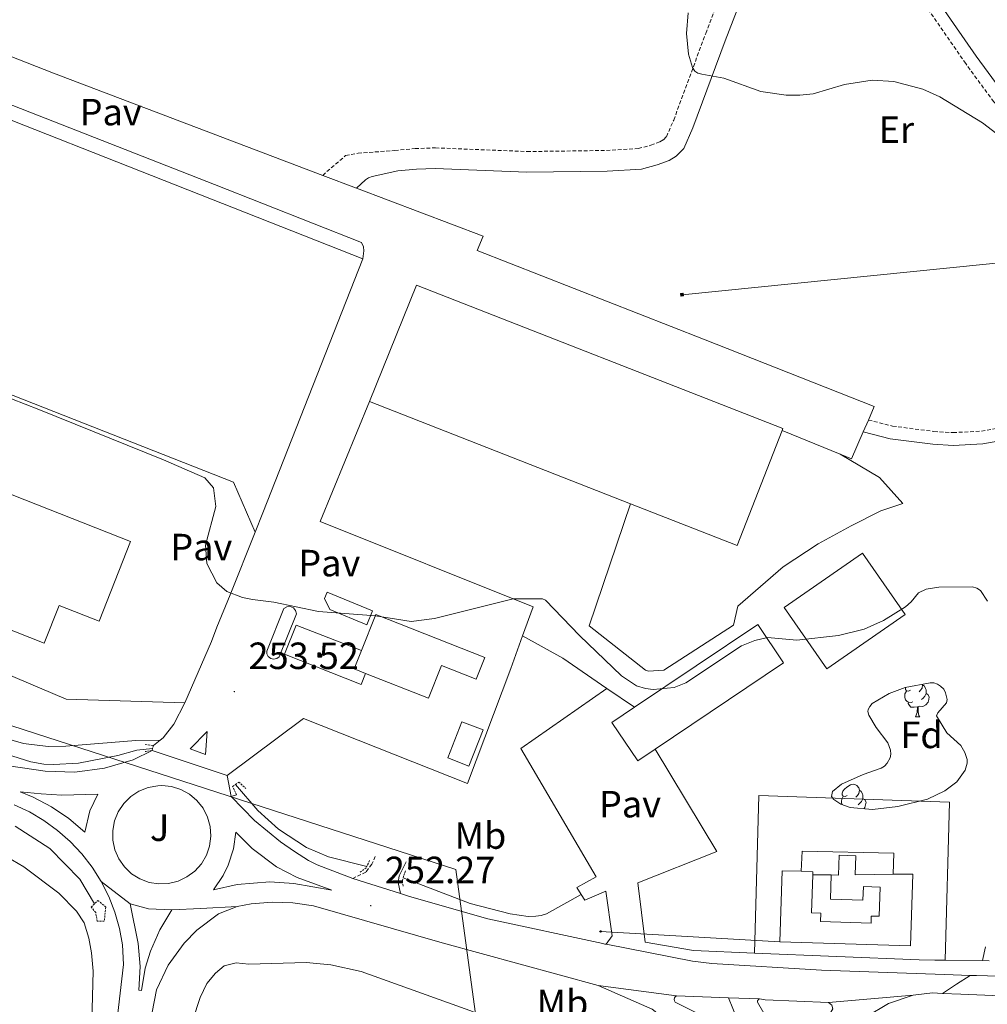
# Model space of a CAD drawing. Units: metres. Extents: x 621556 to 626063, y 4652748 to 4655796.
# Drawn here: x 624560 to 624816, y 4653424 to 4653684 of the extents above; entities that cross this region are included whole.
import ezdxf
from ezdxf.enums import TextEntityAlignment as Align

# ---------------------------------------------------------------- set-up
doc = ezdxf.new("R2010")
doc.units = ezdxf.units.M
doc.header["$MEASUREMENT"] = 0
doc.linetypes.add('TRAZOS', pattern=[0.75, 0.5, -0.25])
doc.linetypes.add('TRAZOSX2', pattern=[1.5, 1, -0.5])
for name, color, linetype, lineweight in [('Carátula', 7, 'Continuous', 5), ('Level 15', 1, 'Continuous', 0), ('Level 16', 1, 'Continuous', 13), ('Level 19', 252, 'Continuous', 0), ('Level 20', 19, 'Continuous', 0), ('Level 21', 19, 'Continuous', 0), ('Level 25', 1, 'Continuous', 0), ('Level 26', 19, 'Continuous', 0), ('Level 32', 19, 'Continuous', 0), ('Level 33', 5, 'Continuous', 0), ('Level 34', 2, 'Continuous', 0), ('Level 35', 92, 'Continuous', 0), ('Level 36', 19, 'Continuous', 40), ('Level 37', 92, 'Continuous', 0), ('Level 41', 39, 'Continuous', 0), ('Level 5', 36, 'Continuous', 0), ('Level 52', 1, 'Continuous', 13), ('Level 54', 13, 'Continuous', 0), ('Level 7', 1, 'Continuous', 0)]:
    doc.layers.add(name, color=color, linetype=linetype, lineweight=lineweight)
doc.styles.add('Arial', font='ARIAL.TTF', dxfattribs={"height": 0.2})

# ---------------------------------------------------------------- blocks, each defined once
blk = doc.blocks.new('5PTT')
at = {"layer": 'Carátula', "color": 250, "linetype": 'Continuous', "lineweight": 25}
blk.add_circle((0, 0, 0), 2, dxfattribs=at)
blk = doc.blocks.new('5TME')
at = {"layer": 'Carátula', "color": 250, "linetype": 'Continuous', "lineweight": 5}
for p, q in [((3.7, 3.8), (-3.7, -3.8)), ((-3.7, 3.7), (3.8, -3.8))]:
    blk.add_line(p, q, dxfattribs=at)
at = {"layer": 'Carátula', "color": 250, "linetype": 'Continuous', "lineweight": 5, "flags": 128}
blk.add_lwpolyline([(-3.7, -3.8), (3.8, -3.8), (3.8, 3.7), (-3.7, 3.7), (-3.7, -3.8)], dxfattribs=at)
blk = doc.blocks.new('5GASOL')
at = {"layer": 'Carátula', "linetype": 'Continuous', "lineweight": 5, "extrusion": (0, 0, -1)}
for color, points in [(20, [(-2, -5.7), (-2.1, 1.9), (-2.8, 1.9), (-2.9, 1.9), (-2.9, -4.2), (-2.9, -4.5), (-3.1, -4.9), (-3.3, -5.2), (-3.7, -5.4), (-4.1, -5.5), (-4.6, -5.5), (-5, -5.3), (-5.3, -5), (-5.5, -4.7), (-5.6, -4.3), (-5.6, -1), (-5.5, 0.5), (-5.1, 2.1), (-5.7, 1.9), (-3.8, 3.6), (-3.7, 3.4), (-3.9, 3.1), (-4.9, 1.7), (-5.3, 0.4), (-5.4, -1), (-5.4, -4.2), (-5.3, -4.5), (-5.1, -4.8), (-4.9, -5), (-4.7, -5.2), (-4.3, -5.3), (-3.8, -5.2), (-3.5, -5), (-3.3, -4.6), (-3.2, -4.2), (-3.2, -4), (-3.2, 1.8), (-3.2, 2.1), (-3.1, 2.2), (-3, 2.2), (-2.8, 2.3), (-2.1, 2.3), (-2.1, 5), (-2, 5.1), (-2, 5.2), (-1.9, 5.3), (-1.8, 5.4), (-1.7, 5.5), (-1.4, 5.6), (2.7, 5.6), (2.8, 5.5), (3, 5.4), (3.1, 5.3), (3.2, 5.2), (3.2, 4.9), (3.2, -5.7)]), (2, [(-1.6, 2.3), (-1.6, 5.1), (2.8, 5.1), (2.8, 2.3)])]:
    blk.add_hatch(color=color, dxfattribs=at).paths.add_polyline_path(points)
at = {"layer": 'Carátula', "linetype": 'Continuous', "lineweight": 25, "extrusion": (0, 0, -1)}
blk.add_hatch(color=2, dxfattribs=at).paths.add_polyline_path([(-1.6, 2.3), (-1.6, 5.1), (2.8, 5.1), (2.8, 2.3)])
blk.add_hatch(color=2, dxfattribs=at).paths.add_polyline_path([(-1.6, 2.3), (-1.6, 5.1), (2.8, 5.1), (2.8, 2.3)])
at = {"layer": 'Carátula', "color": 250, "linetype": 'Continuous', "lineweight": 25, "flags": 128}
blk.add_lwpolyline([(2.1, 1.9), (2.1, -5.7), (-3.3, -5.7), (-3.3, 4.9), (-3.2, 5.2), (-3.1, 5.3), (-3, 5.4), (-2.9, 5.5), (-2.7, 5.6), (1.4, 5.6), (1.7, 5.5), (1.8, 5.5), (1.9, 5.4), (2, 5.3), (2.1, 5.1), (2.1, 5), (2.1, 2.3), (2.8, 2.3), (3, 2.3), (3.1, 2.2), (3.2, 2.1), (3.2, 1.8), (3.2, -4), (3.2, -4.2), (3.3, -4.6), (3.5, -4.9), (3.9, -5.1), (4.3, -5.2), (4.7, -5.1), (4.9, -5), (5.2, -4.7), (5.3, -4.5), (5.4, -4.1), (5.3, -1), (5.2, 0.3), (4.9, 1.7), (3.8, 3.2), (3.6, 3.4), (3.8, 3.6), (5.8, 1.8), (5.2, 2.1), (5.5, 0.5), (5.6, -1), (5.6, -4.3), (5.6, -4.7), (5.3, -5), (5, -5.3), (4.6, -5.5), (4.1, -5.5), (3.7, -5.4), (3.3, -5.2), (3.1, -4.9), (2.9, -4.5), (2.9, -4.2), (2.8, 1.9), (2.8, 1.9)], close=True, dxfattribs=at)
blk = doc.blocks.new('5PATER')
at = {"layer": 'Carátula', "linetype": 'Continuous', "lineweight": 5}
h = blk.add_hatch(color=250, dxfattribs=at)
edge = h.paths.add_edge_path()
edge.add_ellipse((0, 0), major_axis=(-1.33, -1.34), ratio=0.999422, start_angle=0, end_angle=360)

msp = doc.modelspace()

# ---------------------------------------------------------------- linework, layer by layer
at = {"layer": 'Level 15', "color": 20, "linetype": 'Continuous', "lineweight": 13}
for points in [[(624652.45, 4653583.23, 266.06), (624664.88, 4653613.97, 266.16), (624761.65, 4653576.11, 265.57), (624761.45, 4653575.6, 265.56)], [(624721.41, 4653556.25, 265.49), (624652.45, 4653583.23, 266.06)], [(624761.45, 4653575.6, 265.56), (624749.57, 4653545.24, 265.25), (624721.41, 4653556.25, 265.49)], [(624523.81, 4653572.12, 261.57), (624589.34, 4653546.27, 261.52), (624581.05, 4653525.26, 261.52), (624570.5, 4653529.43, 260.31), (624566.56, 4653519.44, 260.31), (624531.93, 4653533.1, 259.63), (624535.87, 4653543.09, 261.78), (624515.52, 4653551.12, 261.78), (624523.81, 4653572.12, 261.57)], [(624722.45, 4653502.52, 264.71), (624755.01, 4653524.4, 265.01), (624761.83, 4653514.26, 264.94), (624727.93, 4653491.49, 264.63)], [(624727.93, 4653491.49, 264.63), (624723.32, 4653488.39, 264.58), (624716.51, 4653498.53, 264.66), (624722.45, 4653502.52, 264.71)]]:
    msp.add_polyline3d(points, dxfattribs=at)
at = {"layer": 'Level 15', "linetype": 'Continuous', "lineweight": 13}
for points in [[(624641.27, 4653532.91, 259), (624653.29, 4653528.02, 258.93), (624651.77, 4653524.3, 258.93), (624641.96, 4653528.3, 259), (624640.61, 4653531.28, 258.83), (624641.27, 4653532.91, 259)], [(624650.34, 4653517.51, 258.39), (624654.12, 4653527.05, 258.23), (624682.93, 4653515.65, 257.88), (624680.67, 4653509.93, 257.88), (624671.48, 4653513.56, 257.98), (624668.05, 4653504.89, 258.44), (624651.38, 4653511.48, 258.47)], [(624651.38, 4653511.48, 258.47), (624648.42, 4653512.65, 258.48), (624650.34, 4653517.51, 258.39)], [(624774.43, 4653458.27, 256.8), (624776.37, 4653458.2, 256.63), (624776.53, 4653463.43, 256.45), (624780.93, 4653463.29, 256.31), (624780.77, 4653458.3, 256.42), (624790.81, 4653458.42, 258.13)], [(624790.81, 4653458.42, 258.13), (624795.98, 4653458.48, 259.02), (624795.4, 4653439.5, 258.91), (624760.9, 4653440.57, 258.88), (624761.48, 4653459.36, 259.33), (624766.54, 4653459.2, 259.2)], [(624766.54, 4653459.2, 259.2), (624769.61, 4653459.11, 259.12), (624769.58, 4653458.24, 259.12)], [(624769.58, 4653458.24, 259.12), (624769.27, 4653448.25, 259.12), (624771.68, 4653448.18, 259.26), (624771.61, 4653445.93, 257.26), (624784.96, 4653445.52, 256.91), (624785.01, 4653447.39, 258.88), (624787.13, 4653447.33, 259.12), (624787.37, 4653455.04, 258.52), (624782.93, 4653455.18, 256.84), (624782.82, 4653451.61, 256.84), (624774.23, 4653451.88, 256.84), (624774.43, 4653458.27, 256.8)]]:
    msp.add_polyline3d(points, dxfattribs=at)
at = {"layer": 'Level 15', "color": 1, "linetype": 'Continuous', "lineweight": 0}
for points in [[(624651.38, 4653511.48, 261.78), (624650.25, 4653508.54, 261.64), (624630.01, 4653516.55, 261.46), (624633.11, 4653524.24, 261.49), (624650.34, 4653517.51, 261.7)], [(624673.14, 4653489.18, 258.4), (624676.89, 4653498.71, 258.4), (624682.45, 4653496.53, 257.95), (624678.69, 4653487, 257.95), (624673.14, 4653489.18, 258.4)], [(624766.54, 4653459.2, 255.96), (624766.73, 4653464.55, 255.68), (624790.96, 4653464.02, 255.96), (624790.81, 4653458.42, 255.86)]]:
    msp.add_polyline3d(points, dxfattribs=at)
at = {"layer": 'Level 16', "color": 1, "linetype": 'Continuous', "lineweight": 13, "ltscale": 0.5}
for points in [[(624721.41, 4653556.25, 258.15), (624710.51, 4653523.99, 258.21)], [(624773.32, 4653512.67, 256.36), (624762.02, 4653528.91, 256.96), (624782.67, 4653543.26, 256.82), (624793.96, 4653527.02, 256.22), (624773.32, 4653512.67, 256.36)], [(624692.91, 4653521.39, 254.8), (624703.56, 4653515.45, 254.8), (624715.19, 4653507.49, 255.21)], [(624635.02, 4653499.55, 254.42), (624678.36, 4653482.37, 254.63), (624689.79, 4653512.76, 254.59)], [(624715.19, 4653507.49, 255.21), (624722.45, 4653502.52, 255.47)], [(624754.15, 4653437.62, 254.38), (624755.35, 4653479.23, 254.45), (624805.69, 4653477.5, 254.38), (624804.55, 4653435.75, 254.24)], [(624774.43, 4653458.27, 256.45), (624769.58, 4653458.24, 256.49)], [(624797.63, 4653435.82, 254.63), (624754.15, 4653437.62, 254.38)], [(624804.55, 4653435.75, 254.24), (624801.77, 4653435.78, 254.1)]]:
    msp.add_polyline3d(points, dxfattribs=at)
at = {"layer": 'Level 16', "color": 5, "linetype": 'Continuous', "lineweight": 0, "ltscale": 0.5}
for points in [[(624441.19, 4653528.45, 253.26), (624477.04, 4653515.79, 252.56), (624503.18, 4653506.91, 252.56), (624563, 4653488.11, 251.96), (624566.41, 4653487.51, 252.07), (624569, 4653487.41, 252.03), (624575.6, 4653487.75, 252), (624586.03, 4653489.78, 252.03), (624590.97, 4653491.19, 251.86), (624595.17, 4653491.63, 251.72)], [(624617.05, 4653482.12, 252), (624622.97, 4653475.23, 251.26), (624628.47, 4653470.3, 251.3), (624635.8, 4653465.52, 251.33), (624641.62, 4653463.04, 251.33), (624651.78, 4653460.52, 251.18)], [(624558.91, 4653471.1, 251.62), (624568.02, 4653465.19, 251.64), (624575.95, 4653457.16, 251.71), (624579.81, 4653450.59, 251.61)], [(624661.34, 4653457.46, 251.06), (624679.1, 4653450.7, 251.26), (624689.67, 4653448.02, 251.37), (624694.4, 4653447.25, 251.37), (624696.4, 4653447.35, 251.33), (624697.85, 4653447.55, 251.4), (624699.22, 4653448.01, 251.51), (624708.37, 4653453.11, 251.63)]]:
    msp.add_polyline3d(points, dxfattribs=at)
at = {"layer": 'Level 20', "color": 19, "linetype": 'Continuous', "lineweight": 0, "ltscale": 0.5}
for points in [[(624476.51, 4653616.96, 255.55), (624493.23, 4653675.48, 256.28), (624493.89, 4653682.34, 257.75), (624496.09, 4653681.89, 257.75), (624650.74, 4653620.93, 258.32)], [(624650.74, 4653620.93, 258.32), (624624.28, 4653553.88, 255.92)], [(624476.51, 4653616.96, 255.55), (624616.5, 4653561.95, 255.55)], [(624776.81, 4653569.34, 257.54), (624787.23, 4653563.19, 257.54), (624793.31, 4653556.31, 257.61), (624787.54, 4653554.38, 257.93), (624779.73, 4653550.47, 258.07), (624770.96, 4653545.66, 257.93), (624761.77, 4653539.58, 257.82), (624749.78, 4653529.2, 257.86), (624748.66, 4653524.23, 257.72), (624730.21, 4653512.35, 257.89), (624726.2, 4653512.09, 257.96), (624725.35, 4653512.35, 257.96), (624710.51, 4653523.99, 258.21)], [(624603.7, 4653503.68, 255.5), (624572.35, 4653504.64, 255.5), (624479.2, 4653544.21, 255.5), (624477.77, 4653555.34, 255.5)], [(624624.28, 4653553.88, 255.92), (624622.25, 4653548.77, 255.92)], [(624622.25, 4653548.77, 255.92), (624615.68, 4653532.23, 255.92)], [(624615.68, 4653532.23, 255.92), (624612.17, 4653523.66, 255.92)], [(624612.17, 4653523.66, 255.92), (624610.69, 4653519.88, 255.5), (624603.7, 4653503.68, 255.5)], [(624801.77, 4653435.78, 253.4), (624797.63, 4653435.82, 253.36)]]:
    msp.add_polyline3d(points, dxfattribs=at)
at = {"layer": 'Level 21', "color": 19, "linetype": 'TRAZOSX2', "lineweight": 0}
for points in [[(624640.1, 4653642.99, 257.59), (624646.17, 4653648.23, 257.64), (624649.43, 4653648.83, 257.7), (624659.16, 4653649.55, 257.98), (624664.5, 4653650.07, 258.08), (624669.87, 4653650.25, 258.18), (624694.07, 4653649.27, 258.7), (624715.05, 4653649.56, 259.07), (624723.48, 4653650.07, 259.08), (624726.8, 4653650.93, 259.28), (624729.19, 4653651.85, 259.47), (624730.12, 4653652.41, 259.6), (624730.9, 4653653.19, 259.74), (624732.83, 4653657.59, 259.73), (624741.28, 4653680.48, 260.19), (624751.47, 4653706.76, 260.84), (624762.52, 4653734.64, 260.96), (624780.1, 4653780.45, 261.39), (624803.89, 4653840.54, 263.42), (624811.97, 4653862.07, 263.42), (624823.51, 4653891.55, 264.08), (624828.52, 4653904.48, 264.57)], [(624784.25, 4653578.38, 257.3), (624790.65, 4653576.77, 257.02), (624801.58, 4653575.35, 257.58), (624806.63, 4653575.05, 257.6), (624814.11, 4653575.46, 257.62), (624819.74, 4653576.45, 257.76), (624823.6, 4653577.59, 257.96), (624830.98, 4653581.14, 258.15), (624839.68, 4653586.18, 258.21), (624846.98, 4653591.39, 258.14), (624858.39, 4653600.26, 258.66), (624860.79, 4653604.9, 258.69), (624861.71, 4653609.61, 258.69), (624861.56, 4653610.7, 258.69), (624858.27, 4653618.54, 258.81), (624849.93, 4653625.97, 259.23), (624843.21, 4653632.21, 260.11), (624836.12, 4653640.28, 260.57), (624817.36, 4653662.43, 260.4), (624809.96, 4653672.49, 260.41), (624797.09, 4653691.08, 260.39)], [(624653.99, 4653463.16, 251.86), (624653.11, 4653461.11, 251.76), (624651.54, 4653459.02, 251.74), (624648.03, 4653457.31, 252.12)]]:
    msp.add_polyline3d(points, dxfattribs=at)
at = {"layer": 'Level 21', "color": 19, "linetype": 'Continuous', "lineweight": 0}
for points in [[(624649.07, 4653639.6, 257.6), (624651.37, 4653641.81, 257.78), (624652.19, 4653642.37, 257.81), (624653.13, 4653642.72, 257.83), (624659.99, 4653644.15, 257.98), (624664.85, 4653644.62, 258.08), (624669.85, 4653644.79, 258.18), (624694, 4653643.81, 258.7), (624715.25, 4653644.11, 259.07), (624724.34, 4653644.66, 259.08), (624728.46, 4653645.73, 259.28), (624731.6, 4653646.93, 259.47), (624733.51, 4653648.08, 259.6), (624735.49, 4653650.05, 259.74), (624737.89, 4653655.55, 259.73), (624746.38, 4653678.55, 260.19), (624756.55, 4653704.77, 260.84), (624767.6, 4653732.66, 260.96)], [(624820.01, 4653664.53, 260.4), (624812.72, 4653674.46, 260.41), (624799.92, 4653692.95, 260.39)], [(624782.9, 4653575.23, 257.3), (624790.02, 4653573.44, 257.02), (624801.26, 4653571.98, 257.58), (624806.62, 4653571.66, 257.6), (624814.49, 4653572.09, 257.62), (624820.51, 4653573.15, 257.76)], [(624660.68, 4653453.33, 251.86), (624660.08, 4653456.23, 251.86), (624660.32, 4653458.05, 251.96), (624662.15, 4653461.74, 252.07)]]:
    msp.add_polyline3d(points, dxfattribs=at)
at = {"layer": 'Level 21', "color": 19, "linetype": 'Continuous', "lineweight": 13}
for points in [[(624650.74, 4653620.93, 257.66), (624650.96, 4653623.09, 257.82), (624650.84, 4653624.1, 257.82), (624650.36, 4653625.27, 257.82), (624611.55, 4653640.58, 257.54), (624481.71, 4653691.46, 257.43), (624425.26, 4653714.01, 257.12), (624413.78, 4653718.49, 257.11)], [(624496.62, 4653698.4, 257.41), (624568.97, 4653669.97, 257.5), (624640.1, 4653642.99, 257.59)], [(624640.1, 4653642.99, 257.59), (624649.07, 4653639.6, 257.6)], [(624649.07, 4653639.6, 257.6), (624682.5, 4653626.92, 257.64), (624680.9, 4653623.12, 257.54), (624740.71, 4653599.76, 257.68), (624785.79, 4653581.95, 257.15), (624784.25, 4653578.38, 257.23)], [(624692.91, 4653521.39, 254.78), (624695.68, 4653529.05, 254.94), (624639.43, 4653551.6, 255.61), (624652.45, 4653583.23, 256.28)], [(624784.25, 4653578.38, 257.23), (624782.9, 4653575.23, 257.3)], [(624776.81, 4653569.34, 257.54), (624761.45, 4653575.6, 257.91)], [(624782.9, 4653575.23, 257.3), (624779.83, 4653568.11, 257.47), (624776.81, 4653569.34, 257.54)], [(624625.31, 4653517.3, 254.35), (624629.86, 4653528.64, 254.94), (624630.64, 4653529.09, 254.95), (624631.53, 4653529.14, 254.94), (624632.36, 4653528.79, 254.94), (624632.93, 4653528.1, 254.93), (624633.14, 4653527.23, 254.92), (624628.61, 4653515.86, 254.45), (624627.95, 4653515.37, 254.48), (624627.15, 4653515.21, 254.48), (624626.36, 4653515.39, 254.46), (624625.71, 4653515.89, 254.42), (624625.34, 4653516.61, 254.37), (624625.31, 4653517.3, 254.35)], [(624440.57, 4653524.45, 253.88), (624447.66, 4653521.72, 253.78), (624506.32, 4653502.02, 253.22), (624554.08, 4653487.53, 252.87), (624566.76, 4653485.62, 252.87), (624574.66, 4653485.39, 252.92), (624582.49, 4653486.4, 252.86), (624590.07, 4653488.62, 252.69), (624595.03, 4653491.1, 252.48)], [(624689.79, 4653512.76, 254.59), (624692.91, 4653521.39, 254.78)], [(624715.19, 4653507.49, 253.46), (624692.4, 4653491.66, 252.94), (624712.32, 4653457.74, 252.38), (624707.27, 4653454.9, 252.31), (624708.37, 4653453.11, 252.31)], [(624603.7, 4653503.68, 252.98), (624600.79, 4653498.05, 252.84), (624597.93, 4653494.42, 252.7), (624597.16, 4653493.82, 252.72)], [(624614.85, 4653484.49, 252.84), (624635.02, 4653499.55, 254.42)], [(624597.16, 4653493.82, 252.72), (624595.39, 4653492.41, 252.76)], [(624609.12, 4653490.02, 252.48), (624605.07, 4653491.56, 252.55), (624609.55, 4653496.1, 252.76), (624609.12, 4653490.02, 252.48)], [(624754.15, 4653437.62, 252.59), (624738.04, 4653438.27, 252.34), (624725.26, 4653440.48, 251.99), (624723.39, 4653456.12, 252.41), (624744.19, 4653464.48, 253.01), (624727.93, 4653491.49, 253.04)], [(624615.92, 4653478.96, 252.52), (624614.85, 4653484.49, 252.84)], [(624597.57, 4653481.83, 252.97), (624600.15, 4653481.57, 252.98), (624602.63, 4653480.81, 252.99), (624604.91, 4653479.56, 253), (624606.89, 4653477.89, 253), (624608.5, 4653475.86, 253), (624609.68, 4653473.54, 253), (624610.37, 4653471.04, 252.99), (624610.55, 4653468.45, 252.98), (624610.22, 4653465.88, 252.97), (624609.38, 4653463.43, 252.95), (624608.07, 4653461.19, 252.93), (624606.33, 4653459.26, 252.91), (624604.25, 4653457.71, 252.89), (624601.91, 4653456.6, 252.87), (624599.39, 4653455.98, 252.85), (624596.8, 4653455.88, 252.84), (624594.23, 4653456.29, 252.82), (624591.81, 4653457.2, 252.81), (624589.61, 4653458.58, 252.81), (624587.73, 4653460.37, 252.8), (624586.24, 4653462.49, 252.8), (624585.21, 4653464.87, 252.81), (624584.66, 4653467.41, 252.82), (624584.63, 4653470.01, 252.83), (624585.13, 4653472.55, 252.85), (624586.11, 4653474.95, 252.86), (624587.55, 4653477.11, 252.88), (624589.4, 4653478.93, 252.9), (624591.57, 4653480.36, 252.92), (624593.97, 4653481.32, 252.94), (624596.53, 4653481.79, 252.96), (624597.57, 4653481.83, 252.97)], [(624580.71, 4653479.57, 252.91), (624578.63, 4653475.19, 252.91), (624577.29, 4653469.52, 252.87), (624573.08, 4653473.13, 252.8), (624568.49, 4653476.23, 252.75), (624563.58, 4653478.78, 252.73), (624560.15, 4653480.17, 252.73), (624565.7, 4653479.67, 252.84), (624571.18, 4653479.27, 252.87), (624580.71, 4653479.57, 252.91)], [(624617.35, 4653479.38, 252.56), (624615.92, 4653478.96, 252.52)], [(624615.92, 4653478.96, 252.52), (624622.13, 4653472.63, 252.47), (624628.98, 4653466.99, 252.41), (624632.62, 4653464.45, 252.38), (624636.39, 4653462.1, 252.35), (624638.62, 4653460.94, 252.34), (624648.03, 4653457.31, 252.12)], [(624558.57, 4653476.78, 253.05), (624562.61, 4653474.88, 253.06), (624566.44, 4653472.61, 253.06), (624570.05, 4653469.99, 253.06), (624573.39, 4653467.04, 253.06), (624576.44, 4653463.79, 253.06), (624579.17, 4653460.27, 253.05), (624581.56, 4653456.51, 253.04)], [(624642.54, 4653454.2, 252.42), (624632.51, 4653456.01, 252.48), (624626.1, 4653456.39, 252.52), (624617.55, 4653455.72, 252.47), (624611.27, 4653454.34, 252.34), (624613.79, 4653458.1, 252.46), (624615.11, 4653460.81, 252.51), (624616.51, 4653465.11, 252.56), (624617.18, 4653469.58, 252.56), (624621.43, 4653465.22, 252.56), (624627.94, 4653460.39, 252.53), (624633.33, 4653457.58, 252.48), (624642.54, 4653454.2, 252.42)], [(624648.03, 4653457.31, 252.12), (624660.68, 4653453.33, 251.86)], [(624581.56, 4653456.51, 253.04), (624583.58, 4653452.54, 253.02), (624585.22, 4653448.39, 253.01), (624586.47, 4653444.11, 252.99), (624587.21, 4653439.81, 252.74), (624587.51, 4653434.57, 252.54), (624583.79, 4653402.84, 252.58), (624582.42, 4653393.2, 252.52)], [(624660.68, 4653453.33, 251.86), (624663.05, 4653452.59, 251.81), (624683.75, 4653446.62, 251.88), (624714.11, 4653440.11, 252.05), (624714.67, 4653439.99, 252.06), (624714.99, 4653439.93, 252.06)], [(624708.37, 4653453.11, 252.31), (624709.31, 4653451.58, 252.31), (624714.88, 4653453.95, 252.45), (624716.61, 4653442.19, 252.06), (624714.99, 4653439.93, 252.06)], [(624589.23, 4653450.65, 252.7), (624594.13, 4653449.27, 252.66), (624600.23, 4653449.04, 252.7)], [(624600.23, 4653449.04, 252.7), (624597.07, 4653443.74, 252.67), (624594.6, 4653438.09, 252.57), (624593.23, 4653433.67, 252.45), (624592.27, 4653427.75, 252.52), (624591.57, 4653427.8, 252.52), (624591.89, 4653434.03, 252.52), (624591.35, 4653440.14, 252.73), (624589.23, 4653450.65, 252.7)], [(624590.31, 4653396.49, 252.39), (624590.77, 4653399.83, 252.4), (624596.18, 4653427.91, 252.68), (624599.32, 4653434.38, 252.46), (624603.53, 4653440.19, 252.37), (624606.88, 4653443.63, 252.37), (624612.59, 4653447.99, 252.47), (624617.49, 4653449.9, 252.2)], [(624617.49, 4653449.9, 252.2), (624621.24, 4653450.63, 252.26), (624626.72, 4653451.09, 252.34), (624632.22, 4653450.92, 252.3), (624637.67, 4653450.13, 252.14), (624671.7, 4653440.31, 251.71), (624712.87, 4653429.01, 251.89)], [(624714.99, 4653439.93, 252.06), (624737.75, 4653435.52, 252.27), (624742.86, 4653434.82, 252.34), (624771.88, 4653433.12, 252.94), (624804.39, 4653431.92, 253.12), (624811.18, 4653431.72, 253.27)], [(624814.43, 4653435.67, 252.76), (624804.55, 4653435.75, 252.76)], [(624811.18, 4653431.72, 253.27), (624812.85, 4653431.67, 253.31)], [(624812.85, 4653431.67, 253.31), (624830.08, 4653431.17, 253.7)], [(624712.87, 4653429.01, 251.89), (624727.1, 4653422.77, 251.99), (624733.24, 4653418.06, 251.92), (624736.85, 4653414.37, 251.86), (624740.03, 4653410.3, 251.81), (624742.72, 4653405.89, 251.76), (624744.9, 4653401.21, 251.71)], [(624747.33, 4653425.76, 252.79), (624750.75, 4653417.31, 252.72), (624750.34, 4653416.64, 252.72), (624749.75, 4653416.41, 252.74), (624733.23, 4653424.67, 252.47), (624733.01, 4653424.99, 252.46), (624732.93, 4653425.38, 252.46), (624733, 4653425.76, 252.48), (624733.21, 4653426.09, 252.51), (624733.54, 4653426.31, 252.55)], [(624733.54, 4653426.31, 252.55), (624747.33, 4653425.76, 252.79)], [(624785.49, 4653402.11, 253.12), (624784.1, 4653402.99, 253.12), (624782.14, 4653405.22, 253.12), (624780.4, 4653409.31, 253.12), (624780.3, 4653413.75, 253.11), (624781.87, 4653417.9, 253.08), (624783.66, 4653420.75, 253.12), (624789.53, 4653424.34, 253.12), (624796.06, 4653426.49, 253.17)], [(624796.06, 4653426.49, 253.17), (624801.19, 4653427.08, 253.22), (624803.8, 4653426.97, 253.26)], [(624803.8, 4653426.97, 253.26), (624808.68, 4653426.76, 253.33)], [(624808.68, 4653426.76, 253.33), (624827.81, 4653425.93, 253.62)], [(624773.7, 4653424.53, 253.21), (624774.56, 4653423.89, 253.21), (624774.83, 4653422.85, 253.21), (624769.21, 4653413.43, 253.17), (624768.01, 4653412.49, 253.21), (624767.04, 4653412.17, 253.22), (624766.02, 4653412.15, 253.21), (624764.58, 4653412.64, 253.16), (624762.19, 4653414.61, 253.14), (624757.95, 4653419.49, 253.04), (624754.95, 4653424.61, 252.9), (624754.99, 4653424.99, 252.92), (624755.2, 4653425.33, 252.93), (624755.53, 4653425.53, 252.93)], [(624755.53, 4653425.53, 252.93), (624756.96, 4653425.31, 252.72), (624773.7, 4653424.53, 253.21)]]:
    msp.add_polyline3d(points, dxfattribs=at)
at = {"layer": 'Level 21', "color": 1, "linetype": 'TRAZOS', "lineweight": 0}
for points in [[(624593.24, 4653492.71, 253.05), (624595.39, 4653492.41, 252.98)], [(624595.03, 4653491.1, 252.87), (624593.25, 4653490.82, 252.77)], [(624595.17, 4653491.63, 252.91), (624595.03, 4653491.1, 252.87)], [(624595.39, 4653492.41, 252.98), (624595.17, 4653491.63, 252.91)], [(624617.35, 4653479.38, 252.77), (624616.32, 4653481.57, 252.7), (624617.05, 4653482.12, 252.65)], [(624617.05, 4653482.12, 252.65), (624617.91, 4653482.77, 252.59), (624619.81, 4653481.09, 252.45)], [(624652.51, 4653462.07, 251.75), (624651.6, 4653460.14, 251.75), (624649.89, 4653458.92, 251.65)], [(624661.38, 4653455.3, 251.61), (624661.09, 4653456.7, 251.75), (624661.99, 4653459.42, 251.79)], [(624578.96, 4653449.73, 252.66), (624580.71, 4653451.51, 252.73), (624582.81, 4653449.76, 252.9), (624582.41, 4653446.07, 252.55), (624580.53, 4653446, 252.45), (624580.14, 4653448.29, 252.45), (624578.96, 4653449.73, 252.66)]]:
    msp.add_polyline3d(points, dxfattribs=at)
at = {"layer": 'Level 21', "color": 1, "linetype": 'Continuous', "lineweight": 0}
for points in [[(624814.43, 4653435.67, 253.29), (624815.15, 4653439.23, 253.08)], [(624816.19, 4653435.6, 253.32), (624814.43, 4653435.67, 253.29)]]:
    msp.add_polyline3d(points, dxfattribs=at)
at = {"layer": 'Level 25', "color": 1, "linetype": 'Continuous', "lineweight": 0}
msp.add_polyline3d([(624616.5, 4653561.95, 255.55), (624622.25, 4653548.77, 255.13)], dxfattribs=at)
at = {"layer": 'Level 25', "color": 92, "linetype": 'Continuous', "lineweight": 0}
msp.add_polyline3d([(624597.16, 4653493.82, 252.59), (624590.73, 4653493.73, 253.08), (624572.27, 4653492.22, 253.6), (624567.61, 4653492.17, 253.64), (624561.1, 4653492.95, 253.6), (624548.6, 4653496.55, 253.64), (624503.86, 4653510.69, 253.68), (624461.92, 4653525.11, 254.17), (624476.07, 4653555.58, 254.45), (624477.77, 4653555.34, 254.45)], dxfattribs=at)
at = {"layer": 'Level 32', "color": 6, "linetype": 'Continuous', "lineweight": 0, "ltscale": 0.5}
msp.add_polyline3d([(624735.02, 4653611.48, 258.04), (624835.43, 4653621.58, 259.57), (624935.84, 4653631.68, 258.66), (625036.25, 4653641.79, 257.4), (625136.66, 4653651.89, 255.22)], dxfattribs=at)
at = {"layer": 'Level 33', "color": 19, "linetype": 'Continuous', "lineweight": 0, "ltscale": 0.5}
msp.add_polyline3d([(624760.9, 4653440.57, 252.84), (624713.51, 4653443.33, 252.12)], dxfattribs=at)
at = {"layer": 'Level 34', "color": 19, "linetype": 'Continuous', "lineweight": 13, "ltscale": 0.5}
msp.add_polyline3d([(624764.3, 4653197.43, 249.2), (624772.5, 4653206.13, 249.7), (624699.61, 4653281.24, 250.64), (624675.29, 4653459.69, 252.14), (624452.81, 4653531.62, 254.04), (624483.12, 4653591.42, 254.78), (624460.37, 4653602.19, 254.79), (624486.99, 4653684.89, 257.22), (624115.93, 4653831.45, 258.33), (623291.12, 4654157.21, 257.41), (623269.61, 4654145.08, 258.61), (623237.7, 4654188.32, 258.63), (622779.81, 4654319.04, 261.14), (622784.16, 4654333.84, 262.62), (622602.59, 4654428.48, 259.6), (622582.25, 4654425.3, 258.95)], dxfattribs=at)
at = {"layer": 'Level 35', "color": 92, "linetype": 'Continuous', "lineweight": 0, "ltscale": 0.5}
msp.add_polyline3d([(624777.15, 4653482.21, 258.64), (624782.88, 4653484.81, 258.57), (624787.65, 4653486.44, 258.71), (624788.51, 4653487, 258.67), (624789.22, 4653487.75, 258.6), (624790, 4653489.21, 258.5), (624790.18, 4653490.18, 258.47), (624790.1, 4653491.21, 258.44), (624789.38, 4653493.17, 258.4), (624786.29, 4653497.17, 258.36), (624784.33, 4653500.47, 258.36), (624784.13, 4653501.4, 258.36), (624784.21, 4653501.95, 258.36), (624784.62, 4653502.75, 258.35), (624785.28, 4653503.48, 258.32), (624789.7, 4653506.16, 258.25), (624793.94, 4653507.72, 258.26), (624800.54, 4653508.95, 258.3), (624801.54, 4653508.94, 258.3), (624802.54, 4653508.66, 258.3), (624803.34, 4653508.14, 258.29), (624804.15, 4653507.28, 258.27), (624804.65, 4653506.37, 258.24), (624805.08, 4653504.56, 258.19), (624804.87, 4653503.69, 258.17), (624802.57, 4653501.09, 258.13), (624802.22, 4653500.23, 258.12), (624804.94, 4653495.73, 258.12), (624808.67, 4653492.47, 258.26), (624809.77, 4653490.61, 258.24), (624810.31, 4653488.69, 258.23), (624810.32, 4653487.73, 258.22), (624809.84, 4653485.89, 258.21), (624807.62, 4653482.82, 258.18), (624804.47, 4653480.45, 258.22), (624799.87, 4653478.23, 258.06), (624792, 4653476.31, 258.1), (624785.33, 4653475.53, 258.01), (624779.45, 4653476.07, 258.11), (624777.01, 4653476.98, 258.19), (624775.15, 4653478.21, 258.23), (624774.53, 4653478.95, 258.25), (624774.81, 4653480.25, 258.26), (624777.15, 4653482.21, 258.64)], dxfattribs=at)
at = {"layer": 'Level 36', "color": 92, "linetype": 'Continuous', "lineweight": 0}
for points in [[(624795.99, 4653503.96), (624795.56, 4653503.8), (624794.98, 4653503.86), (624794.5, 4653504.07), (624794.08, 4653504.49), (624793.86, 4653505.08), (624793.86, 4653505.5), (624793.92, 4653506.08), (624794.34, 4653506.77)], [(624795.4, 4653507.04), (624794.87, 4653506.77), (624794.34, 4653506.83), (624794.08, 4653507.2), (624794.02, 4653507.62), (624794.06, 4653507.74)], [(624798.55, 4653508.57), (624798.59, 4653508.42), (624798.48, 4653507.57), (624798.05, 4653507.04), (624797.63, 4653506.61)], [(624798.59, 4653508.42), (624799.06, 4653508.1), (624799.38, 4653507.46), (624799.54, 4653507.14), (624799.54, 4653506.56), (624799.54, 4653506.14), (624799.17, 4653505.45), (624798.75, 4653504.97), (624798.27, 4653504.55)], [(624799.54, 4653506.14), (624799.99, 4653505.89), (624800.34, 4653505.27), (624800.23, 4653504.55), (624800.02, 4653503.91), (624799.43, 4653503.17), (624798.64, 4653502.69), (624797.79, 4653502.79), (624797.36, 4653502.66)], [(624797.25, 4653502.66), (624796.36, 4653502.58), (624795.51, 4653502.58), (624795.09, 4653503.01), (624794.77, 4653503.48), (624794.77, 4653503.8)], [(624796.7, 4653499.98), (624797.14, 4653501.14), (624797.25, 4653502.66), (624797.36, 4653502.66), (624797.39, 4653502.08), (624797.43, 4653501.39), (624797.5, 4653500.78), (624797.61, 4653500.38), (624797.83, 4653499.98)], [(624796.7, 4653499.98), (624797.83, 4653499.98)], [(624778.69, 4653479.23), (624778.16, 4653478.97), (624777.63, 4653479.02), (624777.37, 4653479.39), (624777.31, 4653479.82), (624777.47, 4653480.34), (624777.95, 4653480.93), (624778.59, 4653481.46), (624779.49, 4653482.05), (624780.23, 4653482.21), (624780.65, 4653482.15), (624781.19, 4653481.84), (624781.71, 4653481.25), (624781.87, 4653480.61), (624781.77, 4653479.76), (624781.34, 4653479.23), (624780.92, 4653478.81)], [(624781.87, 4653480.61), (624782.35, 4653480.3), (624782.67, 4653479.66), (624782.83, 4653479.34), (624782.83, 4653478.76), (624782.83, 4653478.33), (624782.45, 4653477.64), (624782.03, 4653477.16), (624781.55, 4653476.74)], [(624777.3, 4653476.87), (624777.15, 4653477.27), (624777.15, 4653477.69), (624777.21, 4653478.28), (624777.63, 4653478.97)], [(624782.83, 4653478.33), (624783.28, 4653478.08), (624783.63, 4653477.47), (624783.51, 4653476.74), (624783.31, 4653476.1), (624783.02, 4653475.74)], [(624779.27, 4653476.15), (624779.24, 4653476.14)]]:
    msp.add_lwpolyline(points, dxfattribs=at)
for points in [[(624526.06, 4653425.01, 251.28), (624520.93, 4653429.35, 251.28), (624520.4, 4653430.6, 251.28), (624520.89, 4653433.64, 251.28), (624521.71, 4653434.96, 251.28), (624549.44, 4653463.31, 251.17), (624551.31, 4653463.96, 251.17), (624555.19, 4653463.95, 251.17), (624561.14, 4653460.35, 251.22), (624570.37, 4653453.45, 251.38), (624575.03, 4653448.68, 251.48), (624577.1, 4653445.57, 251.48), (624578.3, 4653441.55, 251.59), (624579.07, 4653437.64, 251.54), (624579.44, 4653432.83, 251.54), (624579, 4653416.19, 251.43), (624577.75, 4653405.71, 251.38), (624576.55, 4653401.35, 251.33), (624574.59, 4653398.24, 251.38), (624572.63, 4653396.39, 251.38), (624571.38, 4653395.85, 251.38), (624569.07, 4653395.88, 251.38), (624567.39, 4653396.44, 251.38), (624526.06, 4653425.01, 251.28)], [(624603.95, 4653414.37, 251.26), (624607.71, 4653425.89, 251.26), (624609.53, 4653429.62, 251.26), (624611.81, 4653432.31, 251.26), (624614.09, 4653434.24, 251.26), (624617.25, 4653435.02, 251.22), (624620.63, 4653434.7, 251.26), (624635.71, 4653435.12, 251.29), (624642.24, 4653434.48, 251.29), (624650.26, 4653432.73, 251.26), (624679.98, 4653422.07, 251.01)]]:
    msp.add_polyline3d(points, dxfattribs=at)
at = {"layer": 'Level 5', "color": 36, "linetype": 'Continuous', "lineweight": 0}
for points in [[(624736.64, 4653685.92, 260), (624736.18, 4653680.44, 260), (624736.74, 4653675.03, 260), (624737.75, 4653671.46, 260), (624738.37, 4653670.46, 260), (624739.21, 4653669.97, 260), (624740.24, 4653669.67, 260), (624746.07, 4653668.61, 260), (624755.81, 4653665.14, 260), (624762.56, 4653664.19, 260), (624766.17, 4653664.12, 260), (624769.65, 4653664.54, 260), (624777.93, 4653666.97, 260), (624785.25, 4653668.09, 260), (624790.96, 4653667.74, 260), (624798.68, 4653665.73, 260), (624803.14, 4653663.76, 260), (624814.39, 4653656.86, 260), (624818.15, 4653653.98, 260)], [(624500.04, 4653606.53, 255), (624565.11, 4653581.17, 255), (624598.03, 4653567.9, 255), (624608.95, 4653563.1, 255), (624611.3, 4653560.49, 255), (624611.88, 4653555.58, 255), (624609.17, 4653545.29, 255), (624609.53, 4653540.49, 255), (624612.11, 4653535.35, 255), (624614.77, 4653533.1, 255), (624618.96, 4653531.53, 255), (624621.59, 4653530.99, 255), (624627.23, 4653530.25, 255), (624638.97, 4653527.85, 255), (624654.09, 4653526.67, 255), (624663.48, 4653525.21, 255), (624669.61, 4653525.94, 255), (624690.46, 4653531.14, 255), (624698.18, 4653531.15, 255), (624698.95, 4653530.83, 255), (624707.93, 4653521.45, 255), (624719.07, 4653510.79, 255), (624723.01, 4653508.21, 255), (624725.39, 4653507.45, 255), (624727.43, 4653507.25, 255), (624732.91, 4653507.78, 255), (624735.99, 4653509, 255), (624750.74, 4653518.77, 255), (624754.26, 4653520.19, 255), (624757.63, 4653520.93, 255), (624765.38, 4653520.26, 255), (624776.35, 4653521.44, 255), (624783.14, 4653523.14, 255), (624788.23, 4653525.46, 255), (624794.08, 4653529.06, 255), (624795.58, 4653530.38, 255), (624797.45, 4653532.71, 255), (624799.53, 4653533.71, 255), (624802.83, 4653534.23, 255), (624811.77, 4653534.29, 255), (624812.88, 4653533.98, 255), (624813.85, 4653533.38, 255), (624815.71, 4653530.56, 255)]]:
    msp.add_polyline3d(points, dxfattribs=at)
at = {"layer": 'Level 52', "color": 1, "linetype": 'Continuous', "lineweight": 13}
for points in [[(624761.45, 4653575.6, 265.56), (624749.57, 4653545.24, 265.25), (624721.41, 4653556.25, 265.49), (624652.45, 4653583.23, 266.06), (624664.88, 4653613.97, 266.16), (624761.65, 4653576.11, 265.57), (624761.45, 4653575.6, 265.56)], [(624523.81, 4653572.12, 261.57), (624589.34, 4653546.27, 261.52), (624581.05, 4653525.26, 261.52), (624570.5, 4653529.43, 260.31), (624566.56, 4653519.44, 260.31), (624531.93, 4653533.1, 259.63), (624535.87, 4653543.09, 261.78), (624515.52, 4653551.12, 261.78), (624523.81, 4653572.12, 261.57)], [(624641.27, 4653532.91, 259), (624653.29, 4653528.02, 258.93), (624651.77, 4653524.3, 258.93), (624641.96, 4653528.3, 259), (624640.61, 4653531.28, 258.83), (624641.27, 4653532.91, 259)], [(624651.38, 4653511.48, 258.47), (624648.42, 4653512.65, 258.48), (624650.34, 4653517.51, 258.39), (624654.12, 4653527.05, 258.23), (624682.93, 4653515.65, 257.88), (624680.67, 4653509.93, 257.88), (624671.48, 4653513.56, 257.98), (624668.05, 4653504.89, 258.44), (624651.38, 4653511.48, 258.47)], [(624727.93, 4653491.49, 264.63), (624723.32, 4653488.39, 264.58), (624716.51, 4653498.53, 264.66), (624722.45, 4653502.52, 264.71), (624755.01, 4653524.4, 265.01), (624761.83, 4653514.26, 264.94), (624727.93, 4653491.49, 264.63)], [(624766.54, 4653459.2, 259.2), (624769.61, 4653459.11, 259.12), (624769.58, 4653458.24, 259.12), (624769.27, 4653448.25, 259.12), (624771.68, 4653448.18, 259.26), (624771.61, 4653445.93, 257.26), (624784.96, 4653445.52, 256.91), (624785.01, 4653447.39, 258.88), (624787.13, 4653447.33, 259.12), (624787.37, 4653455.04, 258.52), (624782.93, 4653455.18, 256.84), (624782.82, 4653451.61, 256.84), (624774.23, 4653451.88, 256.84), (624774.43, 4653458.27, 256.8), (624776.37, 4653458.2, 256.63), (624776.53, 4653463.43, 256.45), (624780.93, 4653463.29, 256.31), (624780.77, 4653458.3, 256.42), (624790.81, 4653458.42, 258.13), (624795.98, 4653458.48, 259.02), (624795.4, 4653439.5, 258.91), (624760.9, 4653440.57, 258.88), (624761.48, 4653459.36, 259.33), (624766.54, 4653459.2, 259.2)]]:
    msp.add_polyline3d(points, close=True, dxfattribs=at)
at = {"layer": 'Level 52', "color": 1, "linetype": 'Continuous', "lineweight": 0}
for points in [[(624651.38, 4653511.48, 258.47), (624651.38, 4653511.48, 261.78), (624650.25, 4653508.54, 261.64), (624630.01, 4653516.55, 261.46), (624633.11, 4653524.24, 261.49), (624650.34, 4653517.51, 261.7), (624648.42, 4653512.65, 258.48), (624651.38, 4653511.48, 258.47)], [(624673.14, 4653489.18, 258.4), (624676.89, 4653498.71, 258.4), (624682.45, 4653496.53, 257.95), (624678.69, 4653487, 257.95), (624673.14, 4653489.18, 258.4)], [(624790.81, 4653458.42, 255.86), (624790.81, 4653458.42, 258.13), (624780.77, 4653458.3, 256.42), (624780.93, 4653463.29, 256.31), (624776.53, 4653463.43, 256.45), (624776.37, 4653458.2, 256.63), (624774.43, 4653458.27, 256.8), (624769.58, 4653458.24, 256.49), (624769.61, 4653459.11, 259.12), (624766.54, 4653459.2, 259.2), (624766.73, 4653464.55, 255.68), (624790.96, 4653464.02, 255.96), (624790.81, 4653458.42, 255.86)]]:
    msp.add_polyline3d(points, close=True, dxfattribs=at)
at = {"layer": 'Level 54', "color": 13, "linetype": 'Continuous', "lineweight": 0}
for points in [[(624554.08, 4653487.53, 252.87), (624566.76, 4653485.62, 252.87), (624574.66, 4653485.39, 252.92), (624582.49, 4653486.4, 252.86), (624590.07, 4653488.62, 252.69), (624595.03, 4653491.1, 252.48), (624614.85, 4653484.49, 252.84), (624615.92, 4653478.96, 252.52), (624622.13, 4653472.63, 252.47), (624628.98, 4653466.99, 252.41), (624632.62, 4653464.45, 252.38), (624636.39, 4653462.1, 252.35), (624638.62, 4653460.94, 252.34), (624648.03, 4653457.31, 252.12), (624660.68, 4653453.33, 251.86), (624663.05, 4653452.59, 251.81), (624683.75, 4653446.62, 251.88), (624714.11, 4653440.11, 252.05), (624714.67, 4653439.99, 252.06), (624714.99, 4653439.93, 252.06), (624737.75, 4653435.52, 252.27), (624742.86, 4653434.82, 252.34), (624771.88, 4653433.12, 252.94), (624804.39, 4653431.92, 253.12), (624811.18, 4653431.72, 253.27), (624811.18, 4653431.72, 253.27), (624807.56, 4653429.39, 253.25), (624803.8, 4653426.97, 253.26), (624801.19, 4653427.08, 253.22), (624796.06, 4653426.49, 253.17), (624773.7, 4653424.53, 253.21), (624756.96, 4653425.31, 252.72), (624755.53, 4653425.53, 252.93), (624747.33, 4653425.76, 252.79), (624733.54, 4653426.31, 252.55), (624712.87, 4653429.01, 251.89), (624671.7, 4653440.31, 251.71), (624637.67, 4653450.13, 252.14), (624632.22, 4653450.92, 252.3), (624626.72, 4653451.09, 252.34), (624621.24, 4653450.63, 252.26), (624617.49, 4653449.9, 252.2), (624607.9, 4653449.42, 252.53), (624600.23, 4653449.04, 252.7), (624594.13, 4653449.27, 252.66), (624589.23, 4653450.65, 252.7), (624581.56, 4653456.51, 253.04), (624579.17, 4653460.27, 253.05), (624576.44, 4653463.79, 253.06), (624573.39, 4653467.04, 253.06), (624570.05, 4653469.99, 253.06), (624566.44, 4653472.61, 253.06), (624562.61, 4653474.88, 253.06), (624558.57, 4653476.78, 253.05)], [(624583.79, 4653402.84, 252.58), (624587.51, 4653434.57, 252.54), (624587.21, 4653439.81, 252.74), (624586.47, 4653444.11, 252.99), (624585.22, 4653448.39, 253.01), (624583.58, 4653452.54, 253.02), (624581.56, 4653456.51, 253.04), (624589.23, 4653450.65, 252.7), (624591.35, 4653440.14, 252.73), (624591.89, 4653434.03, 252.52), (624591.57, 4653427.8, 252.52), (624592.27, 4653427.75, 252.52), (624593.23, 4653433.67, 252.45), (624594.6, 4653438.09, 252.57), (624597.07, 4653443.74, 252.67), (624600.23, 4653449.04, 252.7), (624607.9, 4653449.42, 252.53), (624617.49, 4653449.9, 252.2), (624612.59, 4653447.99, 252.47), (624606.88, 4653443.63, 252.37), (624603.53, 4653440.19, 252.37), (624599.32, 4653434.38, 252.46), (624596.18, 4653427.91, 252.68), (624590.77, 4653399.83, 252.4)]]:
    msp.add_polyline3d(points, dxfattribs=at)
at = {"layer": 'Level 54', "color": 19, "linetype": 'Continuous', "lineweight": 0}
for points in [[(624597.57, 4653481.83, 252.97), (624600.15, 4653481.57, 252.98), (624602.63, 4653480.81, 252.99), (624604.91, 4653479.56, 253), (624606.89, 4653477.89, 253), (624608.5, 4653475.86, 253), (624609.68, 4653473.54, 253), (624610.37, 4653471.04, 252.99), (624610.55, 4653468.45, 252.98), (624610.22, 4653465.88, 252.97), (624609.38, 4653463.43, 252.95), (624608.07, 4653461.19, 252.93), (624606.33, 4653459.26, 252.91), (624604.25, 4653457.71, 252.89), (624601.91, 4653456.6, 252.87), (624599.39, 4653455.98, 252.85), (624596.8, 4653455.88, 252.84), (624594.23, 4653456.29, 252.82), (624591.81, 4653457.2, 252.81), (624589.61, 4653458.58, 252.81), (624587.73, 4653460.37, 252.8), (624586.24, 4653462.49, 252.8), (624585.21, 4653464.87, 252.81), (624584.66, 4653467.41, 252.82), (624584.63, 4653470.01, 252.83), (624585.13, 4653472.55, 252.85), (624586.11, 4653474.95, 252.86), (624587.55, 4653477.11, 252.88), (624589.4, 4653478.93, 252.9), (624591.57, 4653480.36, 252.92), (624593.97, 4653481.32, 252.94), (624596.53, 4653481.79, 252.96), (624597.57, 4653481.83, 252.97)], [(624580.71, 4653479.57, 252.91), (624578.63, 4653475.19, 252.91), (624577.29, 4653469.52, 252.87), (624573.08, 4653473.13, 252.8), (624568.49, 4653476.23, 252.75), (624563.58, 4653478.78, 252.73), (624560.15, 4653480.17, 252.73), (624565.7, 4653479.67, 252.84), (624571.18, 4653479.27, 252.87), (624580.71, 4653479.57, 252.91)], [(624642.54, 4653454.2, 252.42), (624632.51, 4653456.01, 252.48), (624626.1, 4653456.39, 252.52), (624617.55, 4653455.72, 252.47), (624611.27, 4653454.34, 252.34), (624613.79, 4653458.1, 252.46), (624615.11, 4653460.81, 252.51), (624616.51, 4653465.11, 252.56), (624617.18, 4653469.58, 252.56), (624621.43, 4653465.22, 252.56), (624627.94, 4653460.39, 252.53), (624633.33, 4653457.58, 252.48), (624642.54, 4653454.2, 252.42)]]:
    msp.add_polyline3d(points, close=True, dxfattribs=at)
at = {"layer": 'Level 54', "color": 135, "linetype": 'Continuous', "lineweight": 0}
msp.add_polyline3d([(624830.4, 4653428.53, 253.69), (624827.81, 4653425.93, 253.62), (624808.68, 4653426.76, 253.33), (624803.8, 4653426.97, 253.26), (624807.56, 4653429.39, 253.27), (624811.18, 4653431.72, 253.27), (624812.85, 4653431.67, 253.31), (624830.08, 4653431.17, 253.7), (624832.97, 4653431.09, 253.76), (624830.4, 4653428.53, 253.69)], close=True, dxfattribs=at)

# ---------------------------------------------------------------- block references
at = {"layer": 'Level 19', "color": 2, "linetype": 'Continuous', "lineweight": 30, "xscale": 0.09999983015004542, "yscale": 0.09999983015004542}
msp.add_blockref('5GASOL', (624639.24, 4653516.31, 254.77), dxfattribs=at)
at = {"layer": 'Level 32', "color": 19, "linetype": 'Continuous', "lineweight": 0, "xscale": 0.09999983015004543, "yscale": 0.09999983015004543, "rotation": 4.84134635307894}
msp.add_blockref('5TME', (624735.02, 4653611.48, 258.04), dxfattribs=at)
at = {"layer": 'Level 33', "color": 19, "linetype": 'Continuous', "lineweight": 30, "xscale": 0.09999983015004542, "yscale": 0.09999983015004542}
msp.add_blockref('5PTT', (624713.51, 4653443.33, 252.12), dxfattribs=at)
at = {"layer": 'Level 7', "color": 19, "linetype": 'Continuous', "lineweight": 0, "xscale": 0.09999983015004542, "yscale": 0.09999983015004542}
for p in [(624616.76, 4653506.68, 253.53), (624652.79, 4653450.13, 252.27)]:
    msp.add_blockref('5PATER', p, dxfattribs=at)

# ---------------------------------------------------------------- texts
at = {"layer": 'Level 26', "color": 19, "linetype": 'Continuous', "lineweight": 0, "style": 'Arial'}
for p in [(624584.09, 4653659.69, 257.51), (624608.04, 4653544.83, 254.98), (624641.84, 4653540.6, 255.33), (624721.28, 4653476.94, 252.75)]:
    msp.add_text('Pav', height=7, dxfattribs=at).set_placement(p, align=Align.MIDDLE_CENTER)
at = {"layer": 'Level 26', "color": 92, "linetype": 'Continuous', "lineweight": 0, "style": 'Arial'}
msp.add_text('J', height=7, dxfattribs=at).set_placement((624597.03, 4653470.72, 252.9), align=Align.MIDDLE_CENTER)
at = {"layer": 'Level 37', "color": 92, "linetype": 'Continuous', "lineweight": 0, "style": 'Arial'}
for s, p in [('Er', (624791.65, 4653655.06, 259.62)), ('Fd', (624798.31, 4653495.23, 254.04)), ('Mb', (624681.77, 4653468.65, 253.24)), ('Mb', (624703.45, 4653424.42, 251.52))]:
    msp.add_text(s, height=7, dxfattribs=at).set_placement(p, align=Align.MIDDLE_CENTER)
at = {"layer": 'Level 41', "color": 19, "linetype": 'Continuous', "lineweight": 0, "style": 'Arial'}
for s, p in [('253.52', (624620.51, 4653510.43, 253.53)), ('252.27', (624656.53, 4653453.88, 252.27))]:
    msp.add_text(s, height=7, dxfattribs=at).set_placement(p, align=Align.BOTTOM_LEFT)

doc.saveas('drawing.dxf')
